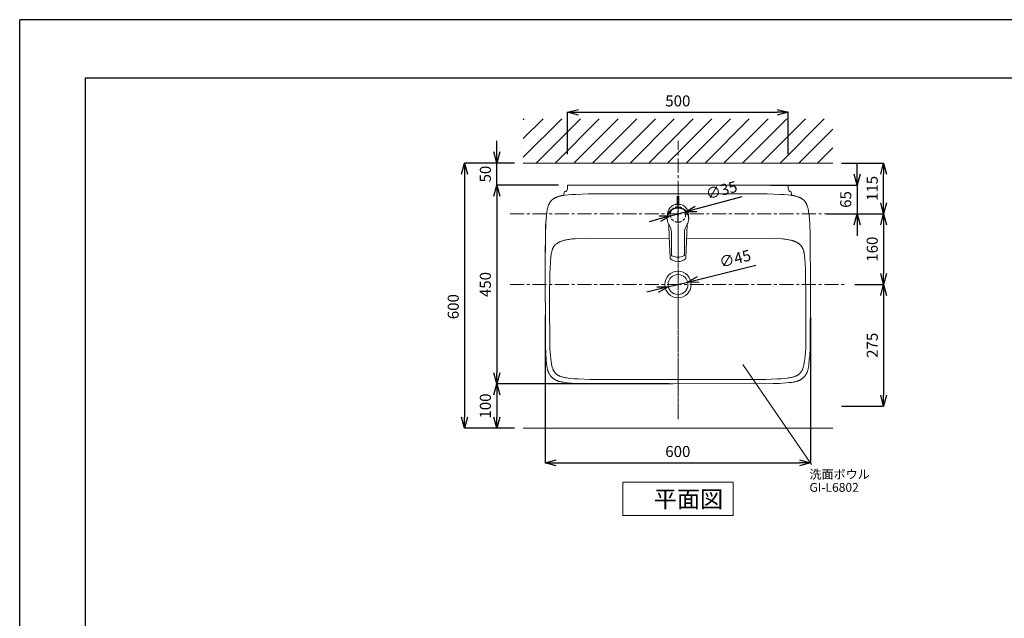
# Model space of a CAD drawing. Units: millimetres. Extents: x 32152 to 36607, y -154 to 2996.
# Drawn here: x 32152 to 34380, y 1642 to 2996 of the extents above; entities that cross this region are included whole.
import ezdxf

# ---------------------------------------------------------------- set-up
doc = ezdxf.new("R2010")
doc.units = ezdxf.units.MM
for name, pattern in [('CENTER', [50.8, 31.75, -6.35, 6.35, -6.35]), ('CENTER1', [10, 6.25, -1.25, 1.25, -1.25]), ('HIDDEN', [9.525, 6.35, -3.175])]:
    doc.linetypes.add(name, pattern=pattern)
for name, color, linetype, lineweight in [('0-1', 5, 'Continuous', 15), ('中心線', 1, 'CENTER1', 15), ('図面枠', 6, 'Continuous', 25), ('寸法線', 3, 'Continuous', 15), ('文字', 4, 'Continuous', 15)]:
    doc.layers.add(name, color=color, linetype=linetype, lineweight=lineweight)
for name, color, linetype in [('1-0', 7, 'Continuous'), ('2-0', 5, 'Continuous'), ('B-1', 6, 'Continuous')]:
    doc.layers.add(name, color=color, linetype=linetype)
doc.styles.add('japanese', font='romans.shx', dxfattribs={"bigfont": 'bigfont.shx'})
doc.dimstyles.new('KIHON', dxfattribs={"dimscale": 10, "dimtxt": 2.5, "dimasz": 2.5, "dimexe": 0, "dimexo": 2, "dimgap": 1, "dimtad": 1, "dimdec": 0, "dimdsep": 46, "dimtxsty": 'japanese', "dimblk": 'OPEN30', "dimcen": 2.5, "dimadec": 0, "dimazin": 0, "dimtfac": 1, "dimtdec": 0, "dimtmove": 0, "dimatfit": 0, "dimfxl": 1, "dimarcsym": 0})

# ---------------------------------------------------------------- blocks, each defined once
blk = doc.blocks.new('_Open30')
at = {"color": 0, "linetype": 'ByBlock', "lineweight": -2}
for p, q in [((-1, 0.268), (0, 0)), ((0, 0), (-1, -0.268)), ((0, 0), (-1, 0))]:
    blk.add_line(p, q, dxfattribs=at)
blk = doc.blocks.new('*D186')
at = {"layer": 'Defpoints', "color": 0, "transparency": 16777216}
for p in [(33291.6, 2672), (33158.8, 2072), (33291.6, 2072)]:
    blk.add_point(p, dxfattribs=at)
at = {"layer": '寸法線', "color": 0, "lineweight": -2, "transparency": 16777216}
for p, q in [((33271.6, 2672), (33158.8, 2672)), ((33158.8, 2647), (33158.8, 2097)), ((33271.6, 2072), (33158.8, 2072))]:
    blk.add_line(p, q, dxfattribs=at)
at = {"layer": '寸法線', "color": 0, "lineweight": -2, "transparency": 16777216, "xscale": 25, "yscale": 25, "zscale": 25}
for p, rotation in [((33158.8, 2672), 90), ((33158.8, 2072), 270)]:
    blk.add_blockref('_Open30', p, dxfattribs=dict(at, rotation=rotation))
at = {"layer": '寸法線', "color": 0, "lineweight": 5, "transparency": 16777216, "insert": (33136.3, 2347), "char_height": 25, "attachment_point": 5, "rotation": 90, "style": 'japanese'}
blk.add_mtext('600', dxfattribs=at)
blk = doc.blocks.new('*D187')
at = {"layer": 'Defpoints', "color": 0, "transparency": 16777216}
for p in [(33391.4, 2622), (33231.5, 2172.1), (33641.6, 2172.1)]:
    blk.add_point(p, dxfattribs=at)
at = {"layer": '寸法線', "color": 0, "lineweight": -2, "transparency": 16777216}
for p, q in [((33371.4, 2622), (33231.5, 2622)), ((33231.5, 2597), (33231.5, 2197.1)), ((33621.6, 2172.1), (33231.5, 2172.1))]:
    blk.add_line(p, q, dxfattribs=at)
at = {"layer": '寸法線', "color": 0, "lineweight": -2, "transparency": 16777216, "xscale": 25, "yscale": 25, "zscale": 25}
for p, rotation in [((33231.5, 2622), 90), ((33231.5, 2172.1), 270)]:
    blk.add_blockref('_Open30', p, dxfattribs=dict(at, rotation=rotation))
at = {"layer": '寸法線', "color": 0, "lineweight": 5, "transparency": 16777216, "insert": (33209, 2397), "char_height": 25, "attachment_point": 5, "rotation": 90, "style": 'japanese'}
blk.add_mtext('450', dxfattribs=at)
blk = doc.blocks.new('*D188')
at = {"layer": 'Defpoints', "color": 0, "transparency": 16777216}
for p in [(33641.6, 2172.1), (33231.5, 2072), (33291.6, 2072)]:
    blk.add_point(p, dxfattribs=at)
at = {"layer": '寸法線', "color": 0, "lineweight": -2, "transparency": 16777216}
for p, q in [((33621.6, 2172.1), (33231.5, 2172.1)), ((33231.5, 2147.1), (33231.5, 2097)), ((33271.6, 2072), (33231.5, 2072))]:
    blk.add_line(p, q, dxfattribs=at)
at = {"layer": '寸法線', "color": 0, "lineweight": -2, "transparency": 16777216, "xscale": 25, "yscale": 25, "zscale": 25}
for p, rotation in [((33231.5, 2172.1), 90), ((33231.5, 2072), 270)]:
    blk.add_blockref('_Open30', p, dxfattribs=dict(at, rotation=rotation))
at = {"layer": '寸法線', "color": 0, "lineweight": 5, "transparency": 16777216, "insert": (33209, 2122), "char_height": 25, "attachment_point": 5, "rotation": 90, "style": 'japanese'}
blk.add_mtext('100', dxfattribs=at)
blk = doc.blocks.new('*D179')
at = {"layer": 'Defpoints', "color": 0, "transparency": 16777216}
for p in [(33619.7, 2391.6), (33663.4, 2402.4)]:
    blk.add_point(p, dxfattribs=at)
at = {"layer": '寸法線', "color": 0, "lineweight": -2, "transparency": 16777216}
for p, q in [((33687.7, 2408.4), (33817.3, 2440.5)), ((33595.5, 2385.6), (33571.2, 2379.5)), ((33619.7, 2391.6), (33663.4, 2402.4))]:
    blk.add_line(p, q, dxfattribs=at)
at = {"layer": '寸法線', "color": 0, "lineweight": -2, "transparency": 16777216, "xscale": 25, "yscale": 25, "zscale": 25}
for p, rotation in [((33663.4, 2402.4), 193.9235669168599), ((33619.7, 2391.6), 13.92356691685994)]:
    blk.add_blockref('_Open30', p, dxfattribs=dict(at, rotation=rotation))
at = {"layer": '寸法線', "color": 0, "lineweight": 5, "transparency": 16777216, "insert": (33771.5, 2452.4), "char_height": 25, "attachment_point": 5, "rotation": 13.9236, "style": 'japanese'}
blk.add_mtext('∅45', dxfattribs=at)
blk = doc.blocks.new('*D189')
at = {"layer": 'Defpoints', "color": 0, "transparency": 16777216}
for p in [(33831, 2622), (33957.8, 2557), (34046.8, 2557)]:
    blk.add_point(p, dxfattribs=at)
at = {"layer": '寸法線', "color": 0, "lineweight": -2, "transparency": 16777216}
for p, q in [((34046.8, 2647), (34046.8, 2672)), ((33851, 2622), (34046.8, 2622)), ((34046.8, 2622), (34046.8, 2557)), ((33977.8, 2557), (34046.8, 2557)), ((34046.8, 2532), (34046.8, 2507))]:
    blk.add_line(p, q, dxfattribs=at)
at = {"layer": '寸法線', "color": 0, "lineweight": -2, "transparency": 16777216, "xscale": 25, "yscale": 25, "zscale": 25}
for p, rotation in [((34046.8, 2622), 270), ((34046.8, 2557), 90)]:
    blk.add_blockref('_Open30', p, dxfattribs=dict(at, rotation=rotation))
at = {"layer": '寸法線', "color": 0, "lineweight": 5, "transparency": 16777216, "insert": (34024.3, 2589.5), "char_height": 25, "attachment_point": 5, "rotation": 90, "style": 'japanese'}
blk.add_mtext('65', dxfattribs=at)
blk = doc.blocks.new('*D190')
at = {"layer": 'Defpoints', "color": 0, "transparency": 16777216}
for p in [(33341.2, 2347), (33941.1, 2343.5), (33941.1, 1993.4)]:
    blk.add_point(p, dxfattribs=at)
at = {"layer": '寸法線', "color": 0, "lineweight": -2, "transparency": 16777216}
for p, q in [((33341.2, 2327), (33341.2, 1993.4)), ((33941.1, 2323.5), (33941.1, 1993.4)), ((33366.2, 1993.4), (33916.1, 1993.4))]:
    blk.add_line(p, q, dxfattribs=at)
at = {"layer": '寸法線', "color": 0, "lineweight": -2, "transparency": 16777216, "xscale": 25, "yscale": 25, "zscale": 25, "rotation": 180}
blk.add_blockref('_Open30', (33341.2, 1993.4), dxfattribs=at)
at = {"layer": '寸法線', "color": 0, "lineweight": -2, "transparency": 16777216, "xscale": 25, "yscale": 25, "zscale": 25}
blk.add_blockref('_Open30', (33941.1, 1993.4), dxfattribs=at)
at = {"layer": '寸法線', "color": 0, "lineweight": 5, "transparency": 16777216, "insert": (33641.2, 2015.9), "char_height": 25, "attachment_point": 5, "style": 'japanese'}
blk.add_mtext('600', dxfattribs=at)
blk = doc.blocks.new('*D180')
at = {"layer": 'Defpoints', "color": 0, "transparency": 16777216}
for p in [(34017.8, 2557), (34021.6, 2397), (34106.8, 2397)]:
    blk.add_point(p, dxfattribs=at)
at = {"layer": '寸法線', "color": 0, "lineweight": -2, "transparency": 16777216}
for p, q in [((34037.8, 2557), (34106.8, 2557)), ((34106.8, 2532), (34106.8, 2422)), ((34041.6, 2397), (34106.8, 2397))]:
    blk.add_line(p, q, dxfattribs=at)
at = {"layer": '寸法線', "color": 0, "lineweight": -2, "transparency": 16777216, "xscale": 25, "yscale": 25, "zscale": 25}
for p, rotation in [((34106.8, 2557), 90), ((34106.8, 2397), 270)]:
    blk.add_blockref('_Open30', p, dxfattribs=dict(at, rotation=rotation))
at = {"layer": '寸法線', "color": 0, "lineweight": 5, "transparency": 16777216, "insert": (34084.3, 2477), "char_height": 25, "attachment_point": 5, "rotation": 90, "style": 'japanese'}
blk.add_mtext('160', dxfattribs=at)
blk = doc.blocks.new('*D191')
at = {"layer": 'Defpoints', "color": 0, "transparency": 16777216}
for p in [(34021.6, 2397), (33991.6, 2122), (34106.8, 2122)]:
    blk.add_point(p, dxfattribs=at)
at = {"layer": '寸法線', "color": 0, "lineweight": -2, "transparency": 16777216}
for p, q in [((34041.6, 2397), (34106.8, 2397)), ((34106.8, 2372), (34106.8, 2147)), ((34011.6, 2122), (34106.8, 2122))]:
    blk.add_line(p, q, dxfattribs=at)
at = {"layer": '寸法線', "color": 0, "lineweight": -2, "transparency": 16777216, "xscale": 25, "yscale": 25, "zscale": 25}
for p, rotation in [((34106.8, 2397), 90), ((34106.8, 2122), 270)]:
    blk.add_blockref('_Open30', p, dxfattribs=dict(at, rotation=rotation))
at = {"layer": '寸法線', "color": 0, "lineweight": 5, "transparency": 16777216, "insert": (34084.3, 2259.5), "char_height": 25, "attachment_point": 5, "rotation": 90, "style": 'japanese'}
blk.add_mtext('275', dxfattribs=at)
blk = doc.blocks.new('*D192')
at = {"layer": 'Defpoints', "color": 0, "transparency": 16777216}
for p in [(33891, 2786.8), (33391.4, 2672), (33891, 2672)]:
    blk.add_point(p, dxfattribs=at)
at = {"layer": '寸法線', "color": 0, "lineweight": -2, "transparency": 16777216}
for p, q in [((33391.4, 2692), (33391.4, 2786.8)), ((33416.4, 2786.8), (33866, 2786.8)), ((33891, 2692), (33891, 2786.8))]:
    blk.add_line(p, q, dxfattribs=at)
at = {"layer": '寸法線', "color": 0, "lineweight": -2, "transparency": 16777216, "xscale": 25, "yscale": 25, "zscale": 25, "rotation": 180}
blk.add_blockref('_Open30', (33391.4, 2786.8), dxfattribs=at)
at = {"layer": '寸法線', "color": 0, "lineweight": -2, "transparency": 16777216, "xscale": 25, "yscale": 25, "zscale": 25}
blk.add_blockref('_Open30', (33891, 2786.8), dxfattribs=at)
at = {"layer": '寸法線', "color": 0, "lineweight": 5, "transparency": 16777216, "insert": (33641.2, 2809.3), "char_height": 25, "attachment_point": 5, "style": 'japanese'}
blk.add_mtext('500', dxfattribs=at)
blk = doc.blocks.new('*D181')
at = {"layer": 'Defpoints', "color": 0, "transparency": 16777216}
for p in [(33624.7, 2552.4), (33658.4, 2561.6)]:
    blk.add_point(p, dxfattribs=at)
at = {"layer": '寸法線', "color": 0, "lineweight": -2, "transparency": 16777216}
for p, q in [((33682.6, 2568.2), (33786.9, 2596.6)), ((33600.6, 2545.8), (33576.4, 2539.2)), ((33624.7, 2552.4), (33658.4, 2561.6))]:
    blk.add_line(p, q, dxfattribs=at)
at = {"layer": '寸法線', "color": 0, "lineweight": -2, "transparency": 16777216, "xscale": 25, "yscale": 25, "zscale": 25}
for p, rotation in [((33658.4, 2561.6), 195.2477176588053), ((33624.7, 2552.4), 15.24771765880523)]:
    blk.add_blockref('_Open30', p, dxfattribs=dict(at, rotation=rotation))
at = {"layer": '寸法線', "color": 0, "lineweight": 5, "transparency": 16777216, "insert": (33740.9, 2607.4), "char_height": 25, "attachment_point": 5, "rotation": 15.2477, "style": 'japanese'}
blk.add_mtext('∅35', dxfattribs=at)
blk = doc.blocks.new('*D205')
at = {"layer": 'Defpoints', "color": 0, "transparency": 16777216}
for p in [(33991.6, 2672), (34106.8, 2672), (34017.8, 2557)]:
    blk.add_point(p, dxfattribs=at)
at = {"layer": '寸法線', "color": 0, "lineweight": -2, "transparency": 16777216}
for p, q in [((34011.6, 2672), (34106.8, 2672)), ((34106.8, 2582), (34106.8, 2647)), ((34037.8, 2557), (34106.8, 2557))]:
    blk.add_line(p, q, dxfattribs=at)
at = {"layer": '寸法線', "color": 0, "lineweight": -2, "transparency": 16777216, "xscale": 25, "yscale": 25, "zscale": 25}
for p, rotation in [((34106.8, 2672), 90), ((34106.8, 2557), 270)]:
    blk.add_blockref('_Open30', p, dxfattribs=dict(at, rotation=rotation))
at = {"layer": '寸法線', "color": 0, "lineweight": 5, "transparency": 16777216, "insert": (34084.3, 2614.5), "char_height": 25, "attachment_point": 5, "rotation": 90, "style": 'japanese'}
blk.add_mtext('115', dxfattribs=at)
blk = doc.blocks.new('*D206')
at = {"layer": 'Defpoints', "color": 0, "transparency": 16777216}
for p in [(33231.5, 2672), (33291.6, 2672), (33391.4, 2622)]:
    blk.add_point(p, dxfattribs=at)
at = {"layer": '寸法線', "color": 0, "lineweight": -2, "transparency": 16777216}
for p, q in [((33231.5, 2697), (33231.5, 2722)), ((33271.6, 2672), (33231.5, 2672)), ((33231.5, 2622), (33231.5, 2672)), ((33371.4, 2622), (33231.5, 2622)), ((33231.5, 2597), (33231.5, 2572))]:
    blk.add_line(p, q, dxfattribs=at)
at = {"layer": '寸法線', "color": 0, "lineweight": -2, "transparency": 16777216, "xscale": 25, "yscale": 25, "zscale": 25}
for p, rotation in [((33231.5, 2672), 270), ((33231.5, 2622), 90)]:
    blk.add_blockref('_Open30', p, dxfattribs=dict(at, rotation=rotation))
at = {"layer": '寸法線', "color": 0, "lineweight": 5, "transparency": 16777216, "insert": (33209, 2647), "char_height": 25, "attachment_point": 5, "rotation": 90, "style": 'japanese'}
blk.add_mtext('50', dxfattribs=at)

msp = doc.modelspace()

# ---------------------------------------------------------------- linework, layer by layer
at = {"layer": '0-1', "lineweight": 20}
for p, q in [((33639.8, 2596.9), (33639.8, 2576.3)), ((33639.8, 2596.9), (33643.3, 2596.9)), ((33643.3, 2596.9), (33643.3, 2576.3)), ((33617.3, 2547.7), (33617.3, 2545.4)), ((33618, 2555.4), (33618, 2553.5)), ((33665, 2555.4), (33665, 2553.5)), ((33665.8, 2547.7), (33665.8, 2545.4)), ((33624.8, 2455), (33625.3, 2454.6)), ((33648.3, 2459.7), (33648.3, 2459.7)), ((33658.2, 2455), (33658.2, 2455)), ((33641.5, 2448.7), (33641.5, 2448.7)), ((33641.5, 2448.7), (33641.5, 2448.7))]:
    msp.add_line(p, q, dxfattribs=at)
for points in [[(33641.5, 2570), (33638.6, 2569.8), (33635.5, 2569.2), (33632.6, 2568.2), (33629.8, 2566.9), (33627.1, 2565.1), (33624.6, 2563), (33622.5, 2560.6), (33620.7, 2558), (33619.3, 2555.2), (33618.2, 2552.3), (33617.6, 2549.2), (33617.3, 2546.3)], [(33641.5, 2570.9), (33639.1, 2570.8), (33636.8, 2570.5), (33634.5, 2570), (33632.3, 2569.2), (33630.2, 2568.3), (33628.2, 2567.1), (33626.4, 2565.9), (33624.7, 2564.4), (33623.1, 2562.9), (33621.7, 2561.2), (33620.4, 2559.1), (33619.2, 2556.9), (33618.4, 2554.7), (33617.7, 2552.4), (33617.4, 2550)], [(33641.5, 2579.3), (33636.5, 2578.6), (33635.7, 2578.4), (33633, 2577.5), (33630.5, 2576.4), (33628.1, 2574.9), (33625.9, 2573.2), (33624, 2571.2), (33622.2, 2569), (33620.8, 2566.7), (33619.6, 2564.1), (33618.8, 2561.5), (33618.2, 2558.7), (33618, 2555.4)], [(33641.5, 2571.4), (33638, 2571.1), (33635.7, 2570.6), (33631.8, 2569.3), (33628.1, 2567.2), (33626.5, 2566)], [(33641.5, 2576.2), (33639.7, 2576.3), (33639.1, 2576.5), (33639, 2576.7), (33639.8, 2577.1)], [(33665, 2555.4), (33664.8, 2558.6), (33664.7, 2559.4), (33664.1, 2562.1), (33663.2, 2564.6), (33662, 2567.1), (33660.5, 2569.4), (33658.8, 2571.5), (33656.9, 2573.4), (33654.7, 2575), (33652.4, 2576.4), (33649.9, 2577.5), (33647.3, 2578.4), (33644.1, 2579), (33641.5, 2579.2)], [(33641.5, 2576.2), (33643.3, 2576.3), (33643.9, 2576.5), (33644, 2576.7), (33643.3, 2577.1)], [(33641.5, 2571.4), (33645, 2571.1), (33647.3, 2570.6), (33651.2, 2569.3), (33654.8, 2567.2), (33656.5, 2566)], [(33641.5, 2570.9), (33643.9, 2570.8), (33646.2, 2570.5), (33648.5, 2570), (33650.7, 2569.2), (33652.8, 2568.3), (33654.8, 2567.1), (33656.7, 2565.9), (33658.4, 2564.4), (33659.9, 2562.9), (33661.3, 2561.2), (33662.6, 2559.1), (33663.8, 2556.9), (33664.7, 2554.7), (33665.3, 2552.4), (33665.6, 2550)], [(33641.5, 2570), (33644.4, 2569.8), (33647.5, 2569.2), (33650.4, 2568.2), (33653.3, 2566.9), (33656, 2565.1), (33658.4, 2563), (33660.5, 2560.6), (33662.3, 2558), (33663.7, 2555.2), (33664.8, 2552.3), (33665.5, 2549.2), (33665.7, 2546.3)], [(33617.4, 2550), (33617.3, 2547.7)], [(33617.3, 2545.4), (33617.5, 2542.2), (33618.1, 2538.9), (33619, 2536.2), (33620.3, 2533.3), (33622, 2530.7)], [(33665.8, 2545.4), (33665.5, 2542.2), (33664.9, 2538.9), (33664, 2536.2), (33662.7, 2533.3), (33661, 2530.7)], [(33665.6, 2550), (33665.8, 2547.7)], [(33620.8, 2532.5), (33621.8, 2505.7)], [(33622, 2530.7), (33623.9, 2527.6), (33625.1, 2524.7), (33625.5, 2523.7)], [(33626.6, 2515.9), (33626.4, 2519.7), (33625.7, 2522.7), (33625.2, 2524.6)], [(33625.7, 2522.7), (33625.9, 2522.1)], [(33626.3, 2520.2), (33626.3, 2520.1)], [(33657.8, 2524.6), (33656.9, 2521.2), (33656.6, 2518.5), (33656.4, 2515.9)], [(33656.7, 2520.2), (33656.7, 2520.1)], [(33657.3, 2522.7), (33657.1, 2522.1)], [(33661, 2530.7), (33659.2, 2527.6), (33657.9, 2524.7), (33657.6, 2523.7)], [(33662.2, 2532.5), (33659.5, 2457.4)], [(33621.8, 2505.7), (33623.5, 2457.4)], [(33626.6, 2515.9), (33626.7, 2464.6)], [(33656.4, 2515.9), (33656.4, 2464.6)], [(33623.6, 2457.3), (33623.5, 2457.4)], [(33623.6, 2457.3), (33623.9, 2456.1), (33624.8, 2455)], [(33625.3, 2454.6), (33628.8, 2452.1), (33632.7, 2450.3), (33637, 2449.1), (33641.5, 2448.7)], [(33626.7, 2464.7), (33627, 2463.3), (33627.9, 2462.2), (33628.5, 2461.8)], [(33627.9, 2462.2), (33627.2, 2463), (33626.8, 2464), (33626.7, 2464.6)], [(33628.5, 2461.8), (33631.7, 2460.5), (33634.9, 2459.7), (33638.1, 2459.1), (33641.5, 2459)], [(33654.5, 2461.8), (33651.3, 2460.5), (33648.1, 2459.7), (33644.9, 2459.1), (33641.5, 2459)], [(33641.5, 2448.7), (33643.8, 2448.8), (33646.1, 2449.2), (33648.4, 2449.7), (33650.6, 2450.4), (33652.6, 2451.3), (33654.6, 2452.3), (33656.5, 2453.6), (33658.2, 2455)], [(33656.3, 2464.7), (33656, 2463.3), (33655.1, 2462.2), (33654.5, 2461.8)], [(33655.1, 2462.2), (33656, 2463.2), (33656.4, 2464.6)], [(33658.2, 2455), (33658.3, 2455.1)], [(33659.5, 2457.4), (33659.1, 2456.2), (33658.3, 2455.1)], [(33659.5, 2457.4), (33659.5, 2457.4)]]:
    msp.add_lwpolyline(points, dxfattribs=at)
at = {"layer": '0-1', "linetype": 'HIDDEN', "lineweight": 20}
msp.add_circle((33641.5, 2555.5), 17.5, dxfattribs=at)
at = {"layer": '1-0', "color": 7, "linetype": 'Continuous', "lineweight": 5}
for p, q in [((33291.6, 2672), (33991.6, 2672)), ((33291.6, 2072), (33991.6, 2072))]:
    msp.add_line(p, q, dxfattribs=at)
at = {"layer": '2-0', "color": 5, "linetype": 'Continuous', "lineweight": 20}
for p, q in [((33383.1, 2600), (33384.3, 2606.9)), ((33384.3, 2606.9), (33386, 2607.4)), ((33386, 2607.4), (33387.8, 2607.9)), ((33391.4, 2612.7), (33391.4, 2622)), ((33391.4, 2622), (33631, 2622)), ((33631, 2622), (33891, 2622)), ((33891, 2622), (33891, 2612.6)), ((33894.6, 2607.8), (33897.9, 2606.9)), ((33897.9, 2606.9), (33898.6, 2600.1)), ((33352.3, 2583.5), (33352.6, 2584.1)), ((33352.6, 2584.1), (33353, 2584.6)), ((33353, 2584.6), (33353.4, 2585.1)), ((33353.4, 2585.1), (33353.8, 2585.7)), ((33353.8, 2585.7), (33354.3, 2586.2)), ((33354.3, 2586.2), (33354.7, 2586.7)), ((33354.7, 2586.7), (33355.1, 2587.1)), ((33355.1, 2587.1), (33355.6, 2587.6)), ((33355.6, 2587.6), (33356, 2588.1)), ((33356, 2588.1), (33356.5, 2588.5)), ((33356.5, 2588.5), (33357, 2588.9)), ((33357, 2588.9), (33357.5, 2589.4)), ((33357.5, 2589.4), (33358, 2589.8)), ((33358, 2589.8), (33358.5, 2590.2)), ((33358.5, 2590.2), (33359.1, 2590.6)), ((33359.1, 2590.6), (33359.6, 2590.9)), ((33359.6, 2590.9), (33360.2, 2591.3)), ((33360.2, 2591.3), (33360.8, 2591.7)), ((33360.8, 2591.7), (33361.4, 2592)), ((33361.4, 2592), (33362, 2592.4)), ((33362, 2592.4), (33362.7, 2592.7)), ((33362.7, 2592.7), (33363.3, 2593.1)), ((33363.3, 2593.1), (33364, 2593.4)), ((33364, 2593.4), (33364.7, 2593.7)), ((33364.7, 2593.7), (33365.4, 2594)), ((33365.4, 2594), (33366.1, 2594.3)), ((33366.1, 2594.3), (33366.9, 2594.6)), ((33366.9, 2594.6), (33368.5, 2595.2)), ((33368.5, 2595.2), (33370.2, 2595.8)), ((33369.1, 2595.6), (33372.3, 2596.7)), ((33370.2, 2595.8), (33372, 2596.3)), ((33372, 2596.3), (33374, 2596.8)), ((33372.3, 2596.7), (33375.8, 2597.8)), ((33374, 2596.8), (33376.1, 2597.3)), ((33375.8, 2597.8), (33383.1, 2600)), ((33376.1, 2597.3), (33378.3, 2597.8)), ((33378.3, 2597.8), (33380.8, 2598.2)), ((33380.8, 2598.2), (33383.4, 2598.6)), ((33383.4, 2598.6), (33386.2, 2599)), ((33386.2, 2599), (33392.8, 2599.8)), ((33392.8, 2599.8), (33400.7, 2600.5)), ((33400.7, 2600.5), (33410.4, 2601.1)), ((33410.4, 2601.1), (33438.6, 2602)), ((33438.6, 2602), (33631, 2602.4)), ((33631, 2602.4), (33641, 2602.4)), ((33641, 2602.4), (33843.5, 2602)), ((33843.5, 2602), (33871.7, 2601.1)), ((33871.7, 2601.1), (33881.4, 2600.5)), ((33881.4, 2600.5), (33889.3, 2599.8)), ((33889.3, 2599.8), (33895.8, 2599)), ((33895.8, 2599), (33898.7, 2598.6)), ((33898.6, 2600.1), (33905.6, 2598)), ((33898.7, 2598.6), (33901.3, 2598.2)), ((33901.3, 2598.2), (33903.8, 2597.8)), ((33903.8, 2597.8), (33906, 2597.3)), ((33905.6, 2598), (33909.1, 2596.9)), ((33906, 2597.3), (33908.1, 2596.8)), ((33908.1, 2596.8), (33910.1, 2596.3)), ((33909.1, 2596.9), (33912.6, 2595.7)), ((33910.1, 2596.3), (33911.9, 2595.8)), ((33911.9, 2595.8), (33913.6, 2595.2)), ((33913.6, 2595.2), (33915.2, 2594.6)), ((33915.2, 2594.6), (33916, 2594.3)), ((33916, 2594.3), (33916.7, 2594)), ((33916.7, 2594), (33917.4, 2593.7)), ((33917.4, 2593.7), (33918.1, 2593.4)), ((33918.1, 2593.4), (33918.8, 2593.1)), ((33918.8, 2593.1), (33919.4, 2592.7)), ((33919.4, 2592.7), (33920.1, 2592.4)), ((33920.1, 2592.4), (33920.7, 2592)), ((33920.7, 2592), (33921.3, 2591.7)), ((33921.3, 2591.7), (33921.9, 2591.3)), ((33921.9, 2591.3), (33922.5, 2590.9)), ((33922.5, 2590.9), (33923, 2590.6)), ((33923, 2590.6), (33923.5, 2590.2)), ((33923.5, 2590.2), (33924.1, 2589.8)), ((33924.1, 2589.8), (33924.6, 2589.4)), ((33924.6, 2589.4), (33925.1, 2588.9)), ((33925.1, 2588.9), (33925.6, 2588.5)), ((33925.6, 2588.5), (33926, 2588.1)), ((33926, 2588.1), (33926.5, 2587.6)), ((33926.5, 2587.6), (33927, 2587.1)), ((33927, 2587.1), (33927.4, 2586.7)), ((33927.4, 2586.7), (33927.8, 2586.2)), ((33927.8, 2586.2), (33928.3, 2585.7)), ((33928.3, 2585.7), (33928.7, 2585.1)), ((33928.7, 2585.1), (33929.1, 2584.6)), ((33929.1, 2584.6), (33929.5, 2584.1)), ((33929.5, 2584.1), (33929.8, 2583.5)), ((33344.6, 2559.1), (33345, 2561.9)), ((33345, 2561.9), (33345.5, 2564.4)), ((33345.5, 2564.4), (33345.9, 2566.7)), ((33345.9, 2566.7), (33346.4, 2568.9)), ((33346.4, 2568.9), (33346.9, 2570.9)), ((33346.9, 2570.9), (33347.4, 2572.7)), ((33347.4, 2572.7), (33348, 2574.5)), ((33348, 2574.5), (33348.6, 2576.1)), ((33348.6, 2576.1), (33348.9, 2576.9)), ((33348.9, 2576.9), (33349.2, 2577.7)), ((33349.2, 2577.7), (33349.5, 2578.4)), ((33349.5, 2578.4), (33349.8, 2579.1)), ((33349.8, 2579.1), (33350.1, 2579.8)), ((33350.1, 2579.8), (33350.5, 2580.4)), ((33350.5, 2580.4), (33350.8, 2581.1)), ((33350.8, 2581.1), (33351.2, 2581.7)), ((33351.2, 2581.7), (33351.5, 2582.3)), ((33351.5, 2582.3), (33351.9, 2582.9)), ((33351.9, 2582.9), (33352.3, 2583.5)), ((33929.8, 2583.5), (33930.2, 2582.9)), ((33930.2, 2582.9), (33930.6, 2582.3)), ((33930.6, 2582.3), (33930.9, 2581.7)), ((33930.9, 2581.7), (33931.3, 2581.1)), ((33931.3, 2581.1), (33931.6, 2580.5)), ((33931.6, 2580.5), (33932, 2579.8)), ((33932, 2579.8), (33932.3, 2579.1)), ((33932.3, 2579.1), (33932.6, 2578.4)), ((33932.6, 2578.4), (33932.9, 2577.7)), ((33932.9, 2577.7), (33933.2, 2576.9)), ((33933.2, 2576.9), (33933.5, 2576.1)), ((33933.5, 2576.1), (33934.1, 2574.5)), ((33934.1, 2574.5), (33934.6, 2572.8)), ((33934.6, 2572.8), (33935.2, 2570.9)), ((33935.2, 2570.9), (33935.7, 2568.9)), ((33935.7, 2568.9), (33936.2, 2566.7)), ((33936.2, 2566.7), (33936.6, 2564.4)), ((33936.6, 2564.4), (33937.1, 2561.9)), ((33937.1, 2561.9), (33937.5, 2559.1)), ((33342.1, 2528.9), (33342.7, 2540.7)), ((33342.5, 2536), (33343.1, 2545.3)), ((33343.1, 2545.3), (33343.8, 2552.9)), ((33343.8, 2552.9), (33344.6, 2559.1)), ((33937.5, 2559.1), (33938.3, 2552.9)), ((33938.3, 2552.9), (33939, 2545.3)), ((33939, 2545.3), (33939.6, 2536)), ((33341, 2454.9), (33341.7, 2517.1)), ((33341.5, 2509), (33342.5, 2536)), ((33341.7, 2517.1), (33342.1, 2528.9)), ((33939.6, 2536), (33940.6, 2509)), ((33341, 2431.1), (33341.5, 2509)), ((33376.5, 2494.6), (33377.9, 2495.2)), ((33377.9, 2495.2), (33379.3, 2495.7)), ((33379.3, 2495.7), (33380.7, 2496.1)), ((33380.7, 2496.1), (33382.5, 2496.7)), ((33382.5, 2496.7), (33384.3, 2497.2)), ((33384.3, 2497.2), (33386.2, 2497.6)), ((33386.2, 2497.6), (33388, 2498.1)), ((33388, 2498.1), (33390.2, 2498.5)), ((33390.2, 2498.5), (33392.4, 2498.9)), ((33392.4, 2498.9), (33394.6, 2499.2)), ((33394.6, 2499.2), (33396.8, 2499.5)), ((33396.8, 2499.5), (33399.8, 2499.8)), ((33399.8, 2499.8), (33402.7, 2500.1)), ((33402.7, 2500.1), (33408.6, 2500.4)), ((33408.6, 2500.4), (33439.5, 2501.5)), ((33439.5, 2501.5), (33621.9, 2502)), ((33661.2, 2501.9), (33853, 2501.2)), ((33853, 2501.2), (33876.5, 2500.3)), ((33876.5, 2500.3), (33879.5, 2500.1)), ((33879.5, 2500.1), (33882.4, 2499.8)), ((33882.4, 2499.8), (33885, 2499.5)), ((33885, 2499.5), (33887.5, 2499.2)), ((33887.5, 2499.2), (33890.1, 2498.8)), ((33890.1, 2498.8), (33892.6, 2498.3)), ((33892.6, 2498.3), (33895.2, 2497.8)), ((33895.2, 2497.8), (33897.8, 2497.2)), ((33897.8, 2497.2), (33899.1, 2496.8)), ((33899.1, 2496.8), (33900.3, 2496.5)), ((33900.3, 2496.5), (33901.6, 2496.1)), ((33901.6, 2496.1), (33902.9, 2495.6)), ((33902.9, 2495.6), (33903.9, 2495.3)), ((33903.9, 2495.3), (33905, 2494.9)), ((33905, 2494.9), (33906, 2494.5)), ((33940.6, 2509), (33941, 2387)), ((33356.2, 2472.2), (33356.6, 2473.7)), ((33356.6, 2473.7), (33357, 2475.1)), ((33357, 2475.1), (33357.2, 2475.7)), ((33357.2, 2475.7), (33357.5, 2476.4)), ((33357.5, 2476.4), (33357.7, 2477.1)), ((33357.7, 2477.1), (33358, 2477.8)), ((33358, 2477.8), (33358.3, 2478.4)), ((33358.3, 2478.4), (33358.6, 2479.1)), ((33358.6, 2479.1), (33359, 2480.1)), ((33359, 2480.1), (33359.3, 2480.5)), ((33359.3, 2480.5), (33359.5, 2481)), ((33359.5, 2481), (33359.8, 2481.5)), ((33359.8, 2481.5), (33360, 2481.9)), ((33360, 2481.9), (33360.3, 2482.4)), ((33360.3, 2482.4), (33360.6, 2482.8)), ((33360.6, 2482.8), (33360.9, 2483.2)), ((33360.9, 2483.2), (33361.2, 2483.7)), ((33361.2, 2483.7), (33361.5, 2484.1)), ((33361.5, 2484.1), (33361.8, 2484.5)), ((33361.8, 2484.5), (33362.2, 2484.9)), ((33362.2, 2484.9), (33362.5, 2485.3)), ((33362.5, 2485.3), (33362.8, 2485.7)), ((33362.8, 2485.7), (33363.2, 2486.1)), ((33363.2, 2486.1), (33363.6, 2486.5)), ((33363.6, 2486.5), (33363.9, 2486.8)), ((33363.9, 2486.8), (33364.3, 2487.2)), ((33364.3, 2487.2), (33364.7, 2487.6)), ((33364.7, 2487.6), (33365.1, 2487.9)), ((33365.1, 2487.9), (33365.5, 2488.3)), ((33365.5, 2488.3), (33365.9, 2488.6)), ((33365.9, 2488.6), (33366.3, 2488.9)), ((33366.3, 2488.9), (33367.2, 2489.6)), ((33367.2, 2489.6), (33368, 2490.2)), ((33368, 2490.2), (33368.9, 2490.8)), ((33368.9, 2490.8), (33369.8, 2491.4)), ((33369.8, 2491.4), (33370.5, 2491.7)), ((33370.5, 2491.7), (33371.1, 2492.1)), ((33371.1, 2492.1), (33372.4, 2492.8)), ((33372.4, 2492.8), (33373.7, 2493.4)), ((33373.7, 2493.4), (33375.1, 2494.1)), ((33375.1, 2494.1), (33376.5, 2494.6)), ((33906, 2494.5), (33907, 2494)), ((33907, 2494), (33908.1, 2493.6)), ((33908.1, 2493.6), (33909.1, 2493.1)), ((33909.1, 2493.1), (33910.1, 2492.6)), ((33910.1, 2492.6), (33911, 2492)), ((33911, 2492), (33911.8, 2491.6)), ((33911.8, 2491.6), (33912.6, 2491.1)), ((33912.6, 2491.1), (33913.4, 2490.6)), ((33913.4, 2490.6), (33914.1, 2490.1)), ((33914.1, 2490.1), (33914.8, 2489.6)), ((33914.8, 2489.6), (33915.5, 2489.1)), ((33915.5, 2489.1), (33916.2, 2488.5)), ((33916.2, 2488.5), (33916.9, 2488)), ((33916.9, 2488), (33917.5, 2487.5)), ((33917.5, 2487.5), (33918, 2487)), ((33918, 2487), (33918.5, 2486.5)), ((33918.5, 2486.5), (33918.9, 2486)), ((33918.9, 2486), (33919.4, 2485.5)), ((33919.4, 2485.5), (33919.9, 2485)), ((33919.9, 2485), (33920.3, 2484.4)), ((33920.3, 2484.4), (33920.7, 2483.9)), ((33920.7, 2483.9), (33921, 2483.5)), ((33921, 2483.5), (33921.2, 2483.2)), ((33921.2, 2483.2), (33921.5, 2482.8)), ((33921.5, 2482.8), (33921.7, 2482.4)), ((33921.7, 2482.4), (33922.2, 2481.7)), ((33922.2, 2481.7), (33922.6, 2480.9)), ((33922.6, 2480.9), (33923, 2480.1)), ((33923, 2480.1), (33923.4, 2479.4)), ((33923.4, 2479.4), (33923.8, 2478.6)), ((33923.8, 2478.6), (33924.1, 2477.7)), ((33924.1, 2477.7), (33924.5, 2476.9)), ((33924.5, 2476.9), (33924.8, 2476)), ((33924.8, 2476), (33925.1, 2475.2)), ((33925.1, 2475.2), (33925.4, 2474.3)), ((33925.4, 2474.3), (33925.6, 2473.4)), ((33925.6, 2473.4), (33925.9, 2472.5)), ((33925.9, 2472.5), (33926.3, 2470.7)), ((33341.7, 2256.6), (33341, 2454.9)), ((33353, 2448.1), (33354.1, 2460.2)), ((33354.1, 2460.2), (33354.6, 2464)), ((33354.6, 2464), (33354.9, 2465.9)), ((33354.9, 2465.9), (33355.2, 2467.8)), ((33355.2, 2467.8), (33355.5, 2469.3)), ((33355.5, 2469.3), (33355.8, 2470.8)), ((33355.8, 2470.8), (33356.2, 2472.2)), ((33926.3, 2470.7), (33926.6, 2469.6)), ((33926.6, 2469.6), (33926.8, 2468.5)), ((33926.8, 2468.5), (33927.2, 2466.3)), ((33927.2, 2466.3), (33927.5, 2464)), ((33927.5, 2464), (33927.8, 2461.7)), ((33927.8, 2461.7), (33928.6, 2454.1)), ((33928.6, 2454.1), (33929.4, 2443.7)), ((33351.6, 2421.7), (33352.2, 2434.9)), ((33352.2, 2434.9), (33353, 2448.1)), ((33929.4, 2443.7), (33930, 2433.5)), ((33930, 2433.5), (33930.4, 2423.2)), ((33351, 2367), (33351.6, 2421.7)), ((33930.4, 2423.2), (33931, 2367)), ((33941, 2387), (33940.3, 2252.5)), ((33351.5, 2250.5), (33351, 2367)), ((33931, 2366), (33930.6, 2250.5)), ((33342.3, 2241.4), (33341.7, 2256.6)), ((33352.4, 2244.9), (33351.5, 2250.5)), ((33930.6, 2250.5), (33929.7, 2244.9)), ((33940.3, 2252.5), (33939.6, 2237.8)), ((33343.4, 2226.2), (33342.3, 2241.4)), ((33353, 2236.1), (33352.4, 2244.9)), ((33353.6, 2228.9), (33353, 2236.1)), ((33354.4, 2223), (33353.6, 2228.9)), ((33928.5, 2228.9), (33927.7, 2223)), ((33929.1, 2236.1), (33928.5, 2228.9)), ((33929.7, 2244.9), (33929.1, 2236.1)), ((33939.6, 2237.8), (33938.6, 2225)), ((33344.2, 2218), (33343.4, 2226.2)), ((33344.8, 2213.2), (33344.2, 2218)), ((33345.1, 2211.2), (33344.8, 2213.2)), ((33345.4, 2209.1), (33345.1, 2211.2)), ((33345.8, 2207.1), (33345.4, 2209.1)), ((33346.3, 2205.1), (33345.8, 2207.1)), ((33354.7, 2220.4), (33354.4, 2223)), ((33355.2, 2218), (33354.7, 2220.4)), ((33355.6, 2215.8), (33355.2, 2218)), ((33356.1, 2213.8), (33355.6, 2215.8)), ((33356.5, 2211.9), (33356.1, 2213.8)), ((33357, 2210.1), (33356.5, 2211.9)), ((33357.5, 2208.4), (33357, 2210.1)), ((33358.1, 2206.9), (33357.5, 2208.4)), ((33358.4, 2206.2), (33358.1, 2206.9)), ((33358.6, 2205.5), (33358.4, 2206.2)), ((33358.9, 2204.8), (33358.6, 2205.5)), ((33923.5, 2205.5), (33923.2, 2204.8)), ((33923.7, 2206.2), (33923.5, 2205.5)), ((33924, 2206.9), (33923.7, 2206.2)), ((33924.6, 2208.4), (33924, 2206.9)), ((33925.1, 2210.1), (33924.6, 2208.4)), ((33925.6, 2211.9), (33925.1, 2210.1)), ((33926, 2213.8), (33925.6, 2211.9)), ((33926.5, 2215.8), (33926, 2213.8)), ((33926.9, 2218), (33926.5, 2215.8)), ((33927.3, 2220.4), (33926.9, 2218)), ((33927.7, 2223), (33927.3, 2220.4)), ((33936.1, 2206.1), (33935.7, 2204.7)), ((33936.4, 2207.9), (33936.1, 2206.1)), ((33936.8, 2209.6), (33936.4, 2207.9)), ((33937, 2211.4), (33936.8, 2209.6)), ((33937.3, 2213.1), (33937, 2211.4)), ((33937.9, 2217.9), (33937.3, 2213.1)), ((33938.6, 2225), (33937.9, 2217.9)), ((33346.7, 2203.4), (33346.3, 2205.1)), ((33347, 2202.5), (33346.7, 2203.4)), ((33347.2, 2201.7), (33347, 2202.5)), ((33347.5, 2200.9), (33347.2, 2201.7)), ((33347.8, 2200), (33347.5, 2200.9)), ((33348.1, 2199.2), (33347.8, 2200)), ((33348.4, 2198.4), (33348.1, 2199.2)), ((33348.8, 2197.6), (33348.4, 2198.4)), ((33349.2, 2196.8), (33348.8, 2197.6)), ((33349.5, 2196), (33349.2, 2196.8)), ((33350, 2195.3), (33349.5, 2196)), ((33350.4, 2194.5), (33350, 2195.3)), ((33350.8, 2193.8), (33350.4, 2194.5)), ((33351.3, 2193), (33350.8, 2193.8)), ((33351.8, 2192.3), (33351.3, 2193)), ((33352.3, 2191.5), (33351.8, 2192.3)), ((33352.9, 2190.8), (33352.3, 2191.5)), ((33353.5, 2190), (33352.9, 2190.8)), ((33354.1, 2189.3), (33353.5, 2190)), ((33354.7, 2188.6), (33354.1, 2189.3)), ((33355.4, 2187.9), (33354.7, 2188.6)), ((33356, 2187.2), (33355.4, 2187.9)), ((33356.7, 2186.6), (33356, 2187.2)), ((33357.4, 2185.9), (33356.7, 2186.6)), ((33358.1, 2185.3), (33357.4, 2185.9)), ((33358.9, 2184.7), (33358.1, 2185.3)), ((33359.2, 2204.1), (33358.9, 2204.8)), ((33359.6, 2184.1), (33358.9, 2184.7)), ((33359.5, 2203.4), (33359.2, 2204.1)), ((33359.8, 2202.8), (33359.5, 2203.4)), ((33360.4, 2183.5), (33359.6, 2184.1)), ((33360.2, 2202.2), (33359.8, 2202.8)), ((33360.5, 2201.6), (33360.2, 2202.2)), ((33361.1, 2183), (33360.4, 2183.5)), ((33360.8, 2201), (33360.5, 2201.6)), ((33361.2, 2200.5), (33360.8, 2201)), ((33361.9, 2182.4), (33361.1, 2183)), ((33361.5, 2199.9), (33361.2, 2200.5)), ((33361.9, 2199.4), (33361.5, 2199.9)), ((33362.2, 2198.9), (33361.9, 2199.4)), ((33362.6, 2198.4), (33362.2, 2198.9)), ((33363, 2197.9), (33362.6, 2198.4)), ((33363.4, 2197.4), (33363, 2197.9)), ((33363.8, 2196.9), (33363.4, 2197.4)), ((33364.2, 2196.5), (33363.8, 2196.9)), ((33364.6, 2196), (33364.2, 2196.5)), ((33365, 2195.6), (33364.6, 2196)), ((33365.5, 2195.2), (33365, 2195.6)), ((33365.9, 2194.8), (33365.5, 2195.2)), ((33366.4, 2194.4), (33365.9, 2194.8)), ((33366.9, 2194), (33366.4, 2194.4)), ((33367.4, 2193.6), (33366.9, 2194)), ((33367.9, 2193.2), (33367.4, 2193.6)), ((33368.4, 2192.9), (33367.9, 2193.2)), ((33368.9, 2192.5), (33368.4, 2192.9)), ((33369.5, 2192.2), (33368.9, 2192.5)), ((33370, 2191.8), (33369.5, 2192.2)), ((33370.6, 2191.5), (33370, 2191.8)), ((33371.2, 2191.2), (33370.6, 2191.5)), ((33371.8, 2190.9), (33371.2, 2191.2)), ((33372.5, 2190.6), (33371.8, 2190.9)), ((33373.1, 2190.3), (33372.5, 2190.6)), ((33373.8, 2190), (33373.1, 2190.3)), ((33374.5, 2189.7), (33373.8, 2190)), ((33375.2, 2189.4), (33374.5, 2189.7)), ((33376.7, 2188.8), (33375.2, 2189.4)), ((33378.3, 2188.3), (33376.7, 2188.8)), ((33380, 2187.8), (33378.3, 2188.3)), ((33381.8, 2187.3), (33380, 2187.8)), ((33383.7, 2186.9), (33381.8, 2187.3)), ((33385.8, 2186.4), (33383.7, 2186.9)), ((33388.1, 2186), (33385.8, 2186.4)), ((33390.6, 2185.6), (33388.1, 2186)), ((33393.2, 2185.2), (33390.6, 2185.6)), ((33399.3, 2184.5), (33393.2, 2185.2)), ((33406.7, 2183.9), (33399.3, 2184.5)), ((33415.8, 2183.3), (33406.7, 2183.9)), ((33442.1, 2182.4), (33415.8, 2183.3)), ((33866.3, 2183.3), (33840, 2182.4)), ((33875.4, 2183.9), (33866.3, 2183.3)), ((33882.8, 2184.5), (33875.4, 2183.9)), ((33888.9, 2185.2), (33882.8, 2184.5)), ((33891.5, 2185.6), (33888.9, 2185.2)), ((33894, 2186), (33891.5, 2185.6)), ((33896.3, 2186.4), (33894, 2186)), ((33898.4, 2186.9), (33896.3, 2186.4)), ((33900.3, 2187.3), (33898.4, 2186.9)), ((33902.1, 2187.8), (33900.3, 2187.3)), ((33903.8, 2188.3), (33902.1, 2187.8)), ((33905.4, 2188.8), (33903.8, 2188.3)), ((33906.9, 2189.4), (33905.4, 2188.8)), ((33907.6, 2189.7), (33906.9, 2189.4)), ((33908.3, 2190), (33907.6, 2189.7)), ((33909, 2190.3), (33908.3, 2190)), ((33909.6, 2190.6), (33909, 2190.3)), ((33910.3, 2190.9), (33909.6, 2190.6)), ((33910.9, 2191.2), (33910.3, 2190.9)), ((33911.5, 2191.5), (33910.9, 2191.2)), ((33912.1, 2191.8), (33911.5, 2191.5)), ((33912.6, 2192.2), (33912.1, 2191.8)), ((33913.2, 2192.5), (33912.6, 2192.2)), ((33913.7, 2192.9), (33913.2, 2192.5)), ((33914.2, 2193.2), (33913.7, 2192.9)), ((33914.7, 2193.6), (33914.2, 2193.2)), ((33915.2, 2194), (33914.7, 2193.6)), ((33915.7, 2194.4), (33915.2, 2194)), ((33916.1, 2194.8), (33915.7, 2194.4)), ((33916.6, 2195.2), (33916.1, 2194.8)), ((33917, 2195.6), (33916.6, 2195.2)), ((33917.5, 2196), (33917, 2195.6)), ((33917.9, 2196.5), (33917.5, 2196)), ((33918.3, 2196.9), (33917.9, 2196.5)), ((33918.7, 2197.4), (33918.3, 2196.9)), ((33919.1, 2197.9), (33918.7, 2197.4)), ((33919.5, 2198.4), (33919.1, 2197.9)), ((33919.9, 2198.9), (33919.5, 2198.4)), ((33920.2, 2199.4), (33919.9, 2198.9)), ((33920.6, 2199.9), (33920.2, 2199.4)), ((33920.9, 2200.5), (33920.6, 2199.9)), ((33921.3, 2183.2), (33920.7, 2182.8)), ((33921.3, 2201), (33920.9, 2200.5)), ((33921.6, 2201.6), (33921.3, 2201)), ((33921.9, 2183.6), (33921.3, 2183.2)), ((33921.9, 2202.2), (33921.6, 2201.6)), ((33922.2, 2202.8), (33921.9, 2202.2)), ((33922.5, 2184.1), (33921.9, 2183.6)), ((33922.6, 2203.4), (33922.2, 2202.8)), ((33923.1, 2184.5), (33922.5, 2184.1)), ((33922.9, 2204.1), (33922.6, 2203.4)), ((33923.2, 2204.8), (33922.9, 2204.1)), ((33923.6, 2185), (33923.1, 2184.5)), ((33924.2, 2185.5), (33923.6, 2185)), ((33924.7, 2185.9), (33924.2, 2185.5)), ((33925.3, 2186.4), (33924.7, 2185.9)), ((33925.8, 2186.9), (33925.3, 2186.4)), ((33926.3, 2187.4), (33925.8, 2186.9)), ((33926.8, 2188), (33926.3, 2187.4)), ((33927.3, 2188.5), (33926.8, 2188)), ((33927.8, 2189), (33927.3, 2188.5)), ((33928.3, 2189.6), (33927.8, 2189)), ((33928.7, 2190.2), (33928.3, 2189.6)), ((33929.2, 2190.7), (33928.7, 2190.2)), ((33929.6, 2191.3), (33929.2, 2190.7)), ((33930.3, 2192.2), (33929.6, 2191.3)), ((33930.9, 2193.2), (33930.3, 2192.2)), ((33931.5, 2194.2), (33930.9, 2193.2)), ((33931.8, 2194.7), (33931.5, 2194.2)), ((33932.1, 2195.2), (33931.8, 2194.7)), ((33932.5, 2195.8), (33932.1, 2195.2)), ((33932.8, 2196.5), (33932.5, 2195.8)), ((33933.1, 2197.1), (33932.8, 2196.5)), ((33933.4, 2197.8), (33933.1, 2197.1)), ((33933.7, 2198.5), (33933.4, 2197.8)), ((33934, 2199.1), (33933.7, 2198.5)), ((33934.2, 2199.8), (33934, 2199.1)), ((33934.5, 2200.5), (33934.2, 2199.8)), ((33934.9, 2201.9), (33934.5, 2200.5)), ((33935.3, 2203.3), (33934.9, 2201.9)), ((33935.7, 2204.7), (33935.3, 2203.3)), ((33362.7, 2181.9), (33361.9, 2182.4)), ((33363.5, 2181.5), (33362.7, 2181.9)), ((33364.2, 2181.1), (33363.5, 2181.5)), ((33365, 2180.7), (33364.2, 2181.1)), ((33365.8, 2180.3), (33365, 2180.7)), ((33366.6, 2179.9), (33365.8, 2180.3)), ((33367.4, 2179.6), (33366.6, 2179.9)), ((33368.2, 2179.2), (33367.4, 2179.6)), ((33369, 2178.9), (33368.2, 2179.2)), ((33369.9, 2178.6), (33369, 2178.9)), ((33370.9, 2178.2), (33369.9, 2178.6)), ((33371.9, 2177.9), (33370.9, 2178.2)), ((33372.9, 2177.7), (33371.9, 2177.9)), ((33373.9, 2177.4), (33372.9, 2177.7)), ((33374.8, 2177.2), (33373.9, 2177.4)), ((33376.8, 2176.7), (33374.8, 2177.2)), ((33378.3, 2176.5), (33376.8, 2176.7)), ((33379.7, 2176.2), (33378.3, 2176.5)), ((33382.7, 2175.8), (33379.7, 2176.2)), ((33390.9, 2174.9), (33382.7, 2175.8)), ((33401.5, 2174), (33390.9, 2174.9)), ((33412, 2173.3), (33401.5, 2174)), ((33431.9, 2172.6), (33412, 2173.3)), ((33631, 2172), (33431.9, 2172.6)), ((33631, 2182), (33442.1, 2182.4)), ((33840, 2182.4), (33631, 2182)), ((33857.1, 2172.8), (33631, 2172)), ((33871.2, 2173.4), (33857.1, 2172.8)), ((33885.2, 2174.4), (33871.2, 2173.4)), ((33892.3, 2175), (33885.2, 2174.4)), ((33898.2, 2175.6), (33892.3, 2175)), ((33901.7, 2176.1), (33898.2, 2175.6)), ((33903.5, 2176.4), (33901.7, 2176.1)), ((33905.2, 2176.7), (33903.5, 2176.4)), ((33906.7, 2177.1), (33905.2, 2176.7)), ((33908.1, 2177.4), (33906.7, 2177.1)), ((33909.5, 2177.8), (33908.1, 2177.4)), ((33910.9, 2178.2), (33909.5, 2177.8)), ((33912.3, 2178.6), (33910.9, 2178.2)), ((33913, 2178.9), (33912.3, 2178.6)), ((33913.7, 2179.1), (33913, 2178.9)), ((33914.3, 2179.4), (33913.7, 2179.1)), ((33915, 2179.7), (33914.3, 2179.4)), ((33915.7, 2180), (33915, 2179.7)), ((33916.3, 2180.3), (33915.7, 2180)), ((33917, 2180.6), (33916.3, 2180.3)), ((33917.6, 2180.9), (33917, 2180.6)), ((33918.3, 2181.3), (33917.6, 2180.9)), ((33918.9, 2181.7), (33918.3, 2181.3)), ((33919.5, 2182), (33918.9, 2181.7)), ((33920.1, 2182.4), (33919.5, 2182)), ((33920.7, 2182.8), (33920.1, 2182.4))]:
    msp.add_line(p, q, dxfattribs=at)
for radius in [30, 22.5]:
    msp.add_circle((33641.6, 2397), radius, dxfattribs=at)
for centre, start, end in [((33386.4, 2612.7), 286.7396, 360), ((33896, 2612.6), 180, 253.438)]:
    msp.add_arc(centre, 5, start, end, dxfattribs=at)
at = {"layer": 'B-1', "color": 6, "linetype": 'Continuous', "lineweight": 0}
for p, q in [((33291.6, 2685), (33378.6, 2772)), ((33291.6, 2727.4), (33336.2, 2772)), ((33291.6, 2769.8), (33293.8, 2772)), ((33321, 2672), (33421, 2772)), ((33363.5, 2672), (33463.5, 2772)), ((33405.9, 2672), (33505.9, 2772)), ((33448.3, 2672), (33548.3, 2772)), ((33490.7, 2672), (33590.7, 2772)), ((33533.2, 2672), (33633.2, 2772)), ((33575.6, 2672), (33675.6, 2772)), ((33618, 2672), (33718, 2772)), ((33660.4, 2672), (33760.4, 2772)), ((33702.9, 2672), (33802.9, 2772)), ((33745.3, 2672), (33845.3, 2772)), ((33787.7, 2672), (33887.7, 2772)), ((33830.1, 2672), (33930.1, 2772)), ((33872.6, 2672), (33972.6, 2772)), ((33915, 2672), (33991.6, 2748.6)), ((33957.4, 2672), (33991.6, 2706.1))]:
    msp.add_line(p, q, dxfattribs=at)
at = {"layer": 'Defpoints', "linetype": 'Continuous'}
for points in [[(32152.3, -153.6), (32152.3, 2996.4)], [(32152.3, -153.6), (32152.3, 2996.4)], [(36607.3, 2996.4), (32152.3, 2996.4)]]:
    msp.add_lwpolyline(points, dxfattribs=at)
at = {"layer": '中心線', "linetype": 'CENTER', "lineweight": 5}
for p, q in [((33641.6, 2092), (33641.6, 2722)), ((33641.6, 2097.1), (33641.6, 2597)), ((33641.5, 2563.4), (33641.5, 2537.5)), ((33261.6, 2557), (34021.6, 2557)), ((33261.6, 2397), (34021.6, 2397))]:
    msp.add_line(p, q, dxfattribs=at)
msp.add_circle((33641.5, 2555.5), 1.47, dxfattribs=at)
at = {"layer": '図面枠', "linetype": 'Continuous'}
for p, q in [((32301.1, 2864.8), (36458.5, 2864.8)), ((32301.1, -21.9), (32301.1, 2864.8))]:
    msp.add_line(p, q, dxfattribs=at)
at = {"layer": '文字', "color": 4, "linetype": 'Continuous', "lineweight": 15}
for p, q in [((33788.1, 2216), (33943.9, 1989.8)), ((33516.6, 1949.4), (33766.6, 1949.4)), ((33516.6, 1949.4), (33516.6, 1874.4)), ((33766.6, 1874.4), (33766.6, 1949.4)), ((33516.6, 1874.4), (33766.6, 1874.4))]:
    msp.add_line(p, q, dxfattribs=at)

# ---------------------------------------------------------------- texts
at = {"layer": '文字', "lineweight": 15, "style": 'japanese'}
for s, p in [('洗面ボウル', (33939, 1957.5)), ('GI-L6802', (33939, 1927.9))]:
    msp.add_text(s, height=20, dxfattribs=at).set_placement(p)
at = {"layer": '文字', "color": 4, "lineweight": 15, "style": 'japanese'}
msp.add_text('平面図', height=38.4, dxfattribs=at).set_placement((33586.7, 1892.2))

# ---------------------------------------------------------------- dimensions: what is measured, and where the dimension line sits
at = {"layer": '寸法線', "lineweight": 5}
dim = msp.add_linear_dim(base=(33891, 2786.8), p1=(33391.4, 2672), p2=(33891, 2672), dimstyle='KIHON', dxfattribs=at)
dim.commit()
dim.dimension.update_dxf_attribs({"geometry": '*D192', "text_midpoint": (33641.2, 2786.8), "dimtype": 160})
dim = msp.add_linear_dim(base=(33231.5, 2672), p1=(33391.4, 2622), p2=(33291.6, 2672), angle=90, dimstyle='KIHON', override={"dimtmove": 1}, dxfattribs=at)
dim.commit()
dim.dimension.update_dxf_attribs({"geometry": '*D206', "text_midpoint": (33231.5, 2647), "dimtype": 160})
for base, p1, p2, picture, middle in [((33158.8, 2072), (33291.6, 2672), (33291.6, 2072), '*D186', (33158.8, 2347)), ((34046.8, 2557), (33831, 2622), (33957.8, 2557), '*D189', (34046.8, 2589.5)), ((33231.5, 2072), (33641.6, 2172.1), (33291.6, 2072), '*D188', (33231.5, 2122))]:
    dim = msp.add_linear_dim(base=base, p1=p1, p2=p2, angle=90, dimstyle='KIHON', dxfattribs=at)
    dim.commit()
    dim.dimension.update_dxf_attribs({"geometry": picture, "text_midpoint": middle, "dimtype": 160})
dim = msp.add_linear_dim(base=(34106.8, 2672), p1=(34017.8, 2557), p2=(33991.6, 2672), angle=90, dimstyle='KIHON', override={"dimtmove": 1}, dxfattribs=at)
dim.commit()
dim.dimension.update_dxf_attribs({"geometry": '*D205', "text_midpoint": (34084.3, 2614.5)})
dim = msp.add_diameter_dim_2p(p1=(33624.7, 2552.4), p2=(33658.4, 2561.6), dimstyle='KIHON', dxfattribs=at)
dim.commit()
dim.dimension.update_dxf_attribs({"geometry": '*D181', "text_midpoint": (33740.9, 2607.4)})
for base, p1, p2, picture, middle in [((33231.5, 2172.1), (33391.4, 2622), (33641.6, 2172.1), '*D187', (33209, 2397)), ((34106.8, 2397), (34017.8, 2557), (34021.6, 2397), '*D180', (34084.3, 2477)), ((34106.8, 2122), (34021.6, 2397), (33991.6, 2122), '*D191', (34084.3, 2259.5))]:
    dim = msp.add_linear_dim(base=base, p1=p1, p2=p2, angle=90, dimstyle='KIHON', dxfattribs=at)
    dim.commit()
    dim.dimension.update_dxf_attribs({"geometry": picture, "text_midpoint": middle})
dim = msp.add_diameter_dim_2p(p1=(33619.7, 2391.6), p2=(33663.4, 2402.4), dimstyle='KIHON', dxfattribs=at)
dim.commit()
dim.dimension.update_dxf_attribs({"geometry": '*D179', "text_midpoint": (33776.9, 2430.6), "dimtype": 163})
dim = msp.add_linear_dim(base=(33941.1, 1993.4), p1=(33341.2, 2347), p2=(33941.1, 2343.5), dimstyle='KIHON', dxfattribs=at)
dim.commit()
dim.dimension.update_dxf_attribs({"geometry": '*D190', "text_midpoint": (33641.2, 2015.9)})

doc.saveas('drawing.dxf')
